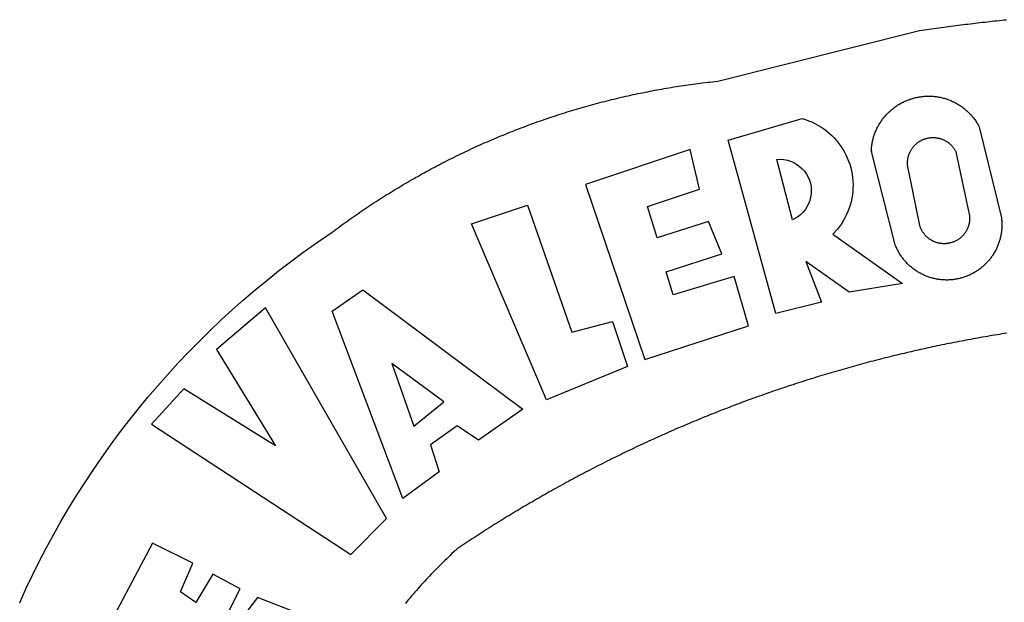
# Model space of a CAD drawing. Extents: x 180169 to 180377, y 1677616 to 1677910.
# Drawn here: x 180227 to 180231, y 1677682 to 1677685 of the extents above; entities that cross this region are included whole.
import ezdxf

# ---------------------------------------------------------------- set-up
doc = ezdxf.new("R2010")
doc.units = 0
doc.header["$LTSCALE"] = 15
doc.header["$MEASUREMENT"] = 0
doc.layers.add('BRAZAO', color=7, linetype='CONTINUOUS')

# ---------------------------------------------------------------- blocks, each defined once
blk = doc.blocks.new('Logo_Prefeitura')
at = {"layer": 'BRAZAO'}
for points in [[(-648.74, 734.7), (-643.94, 739.59), (-639.05, 744.39), (-634.08, 749.12), (-629.03, 753.75), (-623.9, 758.29), (-618.69, 762.75), (-613.4, 767.11), (-608.04, 771.38), (-602.6, 775.55), (-597.09, 779.63), (-591.52, 783.62), (-583.83, 788.87), (-582.95, 789.53), (-582.07, 790.18), (-581.18, 790.84), (-580.3, 791.49), (-579.41, 792.13), (-578.52, 792.78), (-577.63, 793.42), (-576.73, 794.06), (-575.84, 794.7), (-574.94, 795.33), (-574.04, 795.96), (-573.14, 796.59), (-572.23, 797.21), (-571.33, 797.84), (-570.42, 798.45), (-569.51, 799.07), (-568.6, 799.68), (-567.68, 800.3), (-566.77, 800.9), (-565.85, 801.51), (-564.93, 802.11), (-564.01, 802.71), (-563.08, 803.3), (-562.16, 803.9), (-561.23, 804.49), (-560.3, 805.08), (-559.37, 805.66), (-558.44, 806.24), (-557.5, 806.82), (-556.57, 807.4), (-555.63, 807.97), (-554.69, 808.54), (-553.75, 809.11), (-552.8, 809.67), (-551.86, 810.23), (-550.91, 810.79), (-549.96, 811.34), (-549.01, 811.9), (-548.06, 812.44), (-547.11, 812.99), (-546.15, 813.53), (-545.19, 814.07), (-544.23, 814.61), (-543.27, 815.14), (-542.31, 815.67), (-541.35, 816.2), (-540.38, 816.73), (-539.41, 817.25), (-538.45, 817.77), (-537.47, 818.28), (-536.5, 818.8), (-535.53, 819.31), (-534.55, 819.81), (-533.58, 820.32), (-532.6, 820.82), (-531.62, 821.31), (-530.64, 821.81), (-529.65, 822.3), (-528.67, 822.79), (-527.68, 823.27), (-526.69, 823.75), (-525.7, 824.23), (-524.71, 824.71), (-523.72, 825.18), (-522.73, 825.65), (-521.73, 826.11), (-520.73, 826.58), (-519.74, 827.04), (-518.74, 827.49), (-517.73, 827.95), (-516.73, 828.4), (-515.73, 828.85), (-514.72, 829.29), (-513.72, 829.73), (-512.71, 830.17), (-511.7, 830.6), (-510.69, 831.03), (-509.67, 831.46), (-508.66, 831.89), (-507.65, 832.31), (-506.63, 832.73), (-505.61, 833.14), (-504.59, 833.56), (-503.57, 833.97), (-502.55, 834.37), (-501.53, 834.77), (-500.5, 835.17), (-499.48, 835.57), (-498.45, 835.96), (-497.42, 836.35), (-496.4, 836.74), (-495.37, 837.12), (-494.33, 837.5), (-493.3, 837.88), (-492.27, 838.25), (-491.23, 838.62), (-490.2, 838.99), (-489.16, 839.35), (-488.12, 839.71), (-487.08, 840.07), (-486.04, 840.43), (-485, 840.78), (-483.96, 841.12), (-482.91, 841.47), (-481.87, 841.81), (-480.82, 842.15), (-479.77, 842.48), (-478.73, 842.81), (-477.68, 843.14), (-476.63, 843.46), (-475.58, 843.78), (-474.52, 844.1), (-473.47, 844.42), (-472.42, 844.73), (-471.36, 845.04), (-470.3, 845.34), (-469.25, 845.64), (-468.19, 845.94), (-467.13, 846.23), (-466.07, 846.52), (-465.01, 846.81), (-463.95, 847.1), (-462.89, 847.38), (-461.82, 847.66), (-460.76, 847.93), (-459.69, 848.2), (-458.63, 848.47), (-457.56, 848.73), (-456.49, 848.99), (-455.42, 849.25), (-454.35, 849.51), (-453.28, 849.76), (-452.21, 850.01), (-451.14, 850.25), (-450.07, 850.49), (-449, 850.73), (-447.92, 850.96), (-446.85, 851.19), (-445.77, 851.42), (-444.7, 851.64), (-443.62, 851.86), (-442.54, 852.08), (-441.46, 852.29), (-440.38, 852.5), (-439.3, 852.71), (-438.22, 852.92), (-437.14, 853.12), (-436.06, 853.31), (-434.98, 853.51), (-433.9, 853.7), (-432.81, 853.88), (-431.73, 854.07), (-430.65, 854.25), (-429.56, 854.42), (-428.48, 854.59), (-427.39, 854.76), (-426.3, 854.93), (-425.22, 855.09), (-424.13, 855.25), (-423.04, 855.41), (-421.95, 855.56), (-420.86, 855.71), (-419.77, 855.85), (-418.68, 856), (-417.59, 856.14), (-416.5, 856.27), (-415.41, 856.4), (-414.32, 856.53), (-413.23, 856.66), (-412.13, 856.78), (-411.04, 856.9), (-409.6, 857.05), (-318.52, 879.96), (-317.43, 880.12), (-316.35, 880.27), (-315.26, 880.43), (-314.17, 880.58), (-313.08, 880.73), (-311.99, 880.88), (-310.9, 881.03), (-309.81, 881.18), (-308.72, 881.32), (-307.63, 881.47), (-306.54, 881.61), (-305.45, 881.75), (-304.36, 881.89), (-303.27, 882.03), (-302.18, 882.17), (-301.09, 882.31), (-300, 882.45), (-298.91, 882.58), (-297.82, 882.72), (-296.73, 882.85), (-295.64, 882.98), (-294.55, 883.11), (-293.46, 883.24), (-292.36, 883.37), (-291.27, 883.49), (-290.18, 883.62), (-289.09, 883.74), (-288, 883.87), (-286.9, 883.99), (-285.81, 884.11), (-284.72, 884.23), (-283.63, 884.34), (-282.53, 884.46), (-281.44, 884.58), (-280.35, 884.69), (-279.25, 884.81)], [(-340.2, 825.24), (-340.27, 826.55), (-340.23, 827), (-340.18, 827.45), (-340.13, 827.9), (-340.06, 828.35), (-339.99, 828.79), (-339.91, 829.24), (-339.82, 829.68), (-339.73, 830.12), (-339.62, 830.56), (-339.51, 831), (-339.39, 831.44), (-339.27, 831.87), (-339.13, 832.3), (-338.99, 832.73), (-338.84, 833.16), (-338.69, 833.58), (-338.52, 834), (-338.35, 834.42), (-338.17, 834.84), (-337.99, 835.25), (-337.79, 835.66), (-337.59, 836.06), (-337.39, 836.47), (-337.17, 836.86), (-336.95, 837.26), (-336.73, 837.65), (-336.49, 838.04), (-336.25, 838.42), (-336, 838.8), (-335.75, 839.17), (-335.49, 839.54), (-335.22, 839.9), (-334.95, 840.26), (-334.67, 840.62), (-334.38, 840.97), (-334.09, 841.31), (-333.79, 841.65), (-333.49, 841.99), (-333.18, 842.32), (-332.86, 842.64), (-332.54, 842.96), (-332.22, 843.27), (-331.88, 843.58), (-331.55, 843.88), (-331.2, 844.17), (-330.86, 844.46), (-330.5, 844.75), (-330.15, 845.02), (-329.78, 845.29), (-329.42, 845.56), (-329.05, 845.81), (-328.67, 846.07), (-328.29, 846.31), (-327.91, 846.55), (-327.52, 846.78), (-327.13, 847), (-326.73, 847.22), (-326.33, 847.43), (-325.93, 847.63), (-325.52, 847.83), (-325.11, 848.02), (-324.7, 848.2), (-324.28, 848.38), (-323.86, 848.54), (-323.44, 848.7), (-323.01, 848.86), (-322.58, 849), (-322.15, 849.14), (-321.72, 849.27), (-321.28, 849.39), (-320.85, 849.51), (-320.41, 849.62), (-319.97, 849.72), (-319.53, 849.81), (-319.08, 849.89), (-318.64, 849.97), (-318.19, 850.04), (-317.74, 850.1), (-317.29, 850.15), (-316.84, 850.2), (-316.39, 850.23), (-315.94, 850.26), (-315.49, 850.28), (-315.04, 850.3), (-314.59, 850.3), (-314.59, 850.3), (-314.13, 850.3), (-313.68, 850.29), (-313.23, 850.27), (-312.78, 850.25), (-312.33, 850.21), (-311.88, 850.17), (-311.43, 850.12), (-310.98, 850.07), (-310.53, 850), (-310.09, 849.93), (-309.64, 849.85), (-309.2, 849.76), (-308.76, 849.66), (-308.32, 849.56), (-307.88, 849.45), (-307.45, 849.33), (-307.01, 849.2), (-306.58, 849.07), (-306.15, 848.93), (-305.72, 848.78), (-305.3, 848.62), (-304.88, 848.46), (-304.46, 848.29), (-304.05, 848.11), (-303.63, 847.92), (-303.22, 847.73), (-302.82, 847.53), (-302.42, 847.32), (-302.02, 847.11), (-301.63, 846.89), (-301.24, 846.66), (-300.85, 846.42), (-300.47, 846.18), (-300.09, 845.94), (-299.72, 845.68), (-299.35, 845.42), (-298.98, 845.15), (-298.62, 844.88), (-298.27, 844.6), (-297.92, 844.31), (-297.57, 844.02), (-297.23, 843.72), (-296.9, 843.42), (-296.57, 843.11), (-296.25, 842.79), (-295.93, 842.47), (-295.62, 842.14), (-295.31, 841.81), (-295.01, 841.48), (-294.71, 841.13), (-294.42, 840.79), (-294.14, 840.43), (-293.87, 840.08), (-293.6, 839.71), (-293.33, 839.35), (-293.07, 838.98), (-292.82, 838.6), (-292.58, 838.22), (-292.34, 837.83), (-292.11, 837.45), (-291.89, 837.05), (-291.58, 836.48), (-281.58, 795.4), (-281.52, 794.96), (-281.48, 794.53), (-281.44, 794.1), (-281.41, 793.66), (-281.39, 793.23), (-281.38, 792.79), (-281.37, 792.36), (-281.37, 791.92), (-281.38, 791.49), (-281.4, 791.05), (-281.42, 790.62), (-281.45, 790.18), (-281.49, 789.75), (-281.54, 789.32), (-281.59, 788.88), (-281.66, 788.45), (-281.72, 788.02), (-281.8, 787.59), (-281.89, 787.17), (-281.98, 786.74), (-282.08, 786.32), (-282.18, 785.9), (-282.3, 785.48), (-282.42, 785.06), (-282.55, 784.64), (-282.68, 784.23), (-282.83, 783.82), (-282.98, 783.41), (-283.13, 783), (-283.3, 782.6), (-283.47, 782.2), (-283.65, 781.8), (-283.83, 781.41), (-284.02, 781.02), (-284.22, 780.63), (-284.43, 780.25), (-284.64, 779.87), (-284.86, 779.49), (-285.08, 779.12), (-285.32, 778.75), (-285.55, 778.39), (-285.8, 778.03), (-286.05, 777.67), (-286.31, 777.32), (-286.57, 776.97), (-286.84, 776.63), (-287.11, 776.29), (-287.39, 775.96), (-287.68, 775.63), (-287.97, 775.31), (-288.27, 774.99), (-288.57, 774.68), (-288.88, 774.37), (-289.2, 774.07), (-289.52, 773.78), (-289.84, 773.49), (-290.17, 773.2), (-290.5, 772.92), (-290.84, 772.65), (-291.19, 772.38), (-291.54, 772.12), (-291.89, 771.87), (-292.25, 771.62), (-292.61, 771.38), (-292.97, 771.14), (-293.34, 770.91), (-293.72, 770.69), (-294.1, 770.47), (-294.48, 770.26), (-294.86, 770.06), (-295.25, 769.86), (-295.64, 769.67), (-296.04, 769.49), (-296.44, 769.31), (-296.84, 769.15), (-297.24, 768.98), (-297.65, 768.83), (-298.06, 768.68), (-298.47, 768.54), (-298.88, 768.41), (-299.3, 768.28), (-299.72, 768.16), (-300.14, 768.05), (-300.56, 767.95), (-300.99, 767.85), (-301.41, 767.76), (-301.84, 767.68), (-302.27, 767.61), (-302.7, 767.54), (-303.13, 767.48), (-303.56, 767.43), (-304, 767.39), (-304.43, 767.35), (-304.86, 767.32), (-305.3, 767.3), (-305.73, 767.28), (-306.17, 767.28), (-306.6, 767.28), (-307.04, 767.29), (-307.48, 767.31), (-307.91, 767.33), (-308.34, 767.36), (-308.78, 767.4), (-309.21, 767.45), (-309.64, 767.5), (-310.07, 767.57), (-310.5, 767.63), (-310.93, 767.71), (-311.36, 767.8), (-311.78, 767.89), (-312.21, 767.99), (-312.63, 768.09), (-313.05, 768.21), (-313.47, 768.33), (-313.88, 768.46), (-314.3, 768.6), (-314.71, 768.74), (-315.12, 768.89), (-315.52, 769.05), (-315.92, 769.21), (-316.32, 769.38), (-316.72, 769.56), (-317.12, 769.75), (-317.51, 769.94), (-317.89, 770.14), (-318.28, 770.34), (-318.66, 770.56), (-319.03, 770.77), (-319.4, 771), (-319.77, 771.23), (-320.14, 771.47), (-320.5, 771.72), (-320.85, 771.97), (-321.2, 772.22), (-321.55, 772.49), (-321.89, 772.76), (-322.23, 773.03), (-322.56, 773.31), (-322.89, 773.6), (-323.21, 773.89), (-323.53, 774.19), (-323.84, 774.49), (-324.15, 774.8), (-324.45, 775.12), (-324.75, 775.44), (-325.04, 775.76), (-325.32, 776.09), (-325.6, 776.42), (-325.87, 776.76), (-326.14, 777.11), (-326.4, 777.46), (-326.65, 777.81), (-326.9, 778.17), (-327.14, 778.53), (-327.38, 778.89), (-327.61, 779.27), (-327.83, 779.64), (-328.05, 780.02), (-328.26, 780.4), (-328.46, 780.78), (-328.66, 781.17), (-328.84, 781.56), (-329.03, 781.96), (-329.2, 782.36), (-329.37, 782.76), (-329.53, 783.16), (-329.74, 783.71), (-340.2, 825.24)], [(-383.46, 752.15), (-404.94, 830.41), (-371.62, 840.18), (-371.62, 840.18), (-370.13, 839.73), (-368.66, 839.21), (-367.22, 838.62), (-365.82, 837.96), (-364.45, 837.22), (-363.11, 836.42), (-361.82, 835.56), (-360.57, 834.63), (-359.37, 833.64), (-358.22, 832.59), (-357.13, 831.49), (-356.09, 830.33), (-355.11, 829.12), (-354.19, 827.87), (-353.33, 826.57), (-352.54, 825.23), (-351.82, 823.85), (-351.17, 822.44), (-350.58, 821), (-350.07, 819.53), (-349.64, 818.03), (-349.28, 816.52), (-348.99, 814.99), (-348.78, 813.45), (-348.65, 811.9), (-348.6, 810.35), (-348.62, 808.79), (-348.72, 807.24), (-348.9, 805.69), (-349.15, 804.16), (-349.48, 802.64), (-349.89, 801.14), (-350.36, 799.66), (-350.92, 798.2), (-351.54, 796.78), (-352.23, 795.38), (-353, 794.03), (-353.83, 792.71), (-354.72, 791.44), (-355.67, 790.21), (-357.68, 787.99), (-326.18, 765.65), (-350.34, 761.74), (-369.84, 775.68), (-369.84, 775.68), (-362.8, 757.23), (-383.46, 752.15)], [(-323.55, 816.99), (-323.62, 817.25), (-323.68, 817.5), (-323.73, 817.75), (-323.78, 818.01), (-323.83, 818.27), (-323.87, 818.52), (-323.9, 818.78), (-323.93, 819.04), (-323.95, 819.3), (-323.96, 819.56), (-323.97, 819.82), (-323.97, 820.08), (-323.97, 820.34), (-323.96, 820.6), (-323.95, 820.86), (-323.93, 821.12), (-323.9, 821.38), (-323.87, 821.64), (-323.83, 821.9), (-323.79, 822.15), (-323.74, 822.41), (-323.68, 822.67), (-323.62, 822.92), (-323.56, 823.17), (-323.48, 823.42), (-323.4, 823.67), (-323.32, 823.91), (-323.23, 824.16), (-323.14, 824.4), (-323.04, 824.64), (-322.93, 824.88), (-322.82, 825.12), (-322.7, 825.35), (-322.58, 825.58), (-322.46, 825.81), (-322.32, 826.03), (-322.19, 826.25), (-322.04, 826.47), (-321.9, 826.69), (-321.75, 826.9), (-321.59, 827.11), (-321.43, 827.31), (-321.26, 827.51), (-321.09, 827.71), (-320.92, 827.91), (-320.74, 828.09), (-320.56, 828.28), (-320.37, 828.46), (-320.18, 828.64), (-319.98, 828.81), (-319.78, 828.98), (-319.58, 829.14), (-319.37, 829.3), (-319.16, 829.45), (-318.95, 829.6), (-318.73, 829.75), (-318.51, 829.89), (-318.29, 830.02), (-318.06, 830.15), (-317.84, 830.28), (-317.6, 830.39), (-317.37, 830.51), (-317.13, 830.62), (-316.89, 830.72), (-316.65, 830.82), (-316.41, 830.91), (-316.16, 830.99), (-315.91, 831.08), (-315.67, 831.15), (-315.41, 831.22), (-315.16, 831.29), (-314.91, 831.34), (-314.65, 831.4), (-314.4, 831.44), (-314.14, 831.48), (-313.88, 831.52), (-313.62, 831.55), (-313.36, 831.57), (-313.1, 831.59), (-312.84, 831.6), (-312.58, 831.61), (-312.58, 831.61), (-312.32, 831.61), (-312.06, 831.6), (-311.8, 831.59), (-311.54, 831.57), (-311.28, 831.55), (-311.02, 831.52), (-310.76, 831.48), (-310.51, 831.44), (-310.25, 831.39), (-310, 831.34), (-309.74, 831.28), (-309.49, 831.22), (-309.24, 831.15), (-308.99, 831.07), (-308.74, 830.99), (-308.5, 830.9), (-308.25, 830.81), (-308.01, 830.71), (-307.77, 830.61), (-307.54, 830.5), (-307.3, 830.38), (-307.07, 830.27), (-306.84, 830.14), (-306.62, 830.01), (-306.39, 829.88), (-306.17, 829.74), (-305.96, 829.59), (-305.74, 829.44), (-305.53, 829.29), (-305.33, 829.13), (-305.12, 828.97), (-304.93, 828.8), (-304.73, 828.62), (-304.54, 828.45), (-304.35, 828.27), (-304.17, 828.08), (-303.99, 827.89), (-303.82, 827.7), (-303.65, 827.5), (-303.48, 827.3), (-303.32, 827.09), (-303.17, 826.88), (-303.01, 826.67), (-302.87, 826.46), (-302.73, 826.24), (-302.59, 826.02), (-302.46, 825.79), (-302.33, 825.56), (-302.21, 825.33), (-302.09, 825.09), (-295.97, 796.3), (-295.95, 796.04), (-295.93, 795.78), (-295.92, 795.52), (-295.92, 795.26), (-295.92, 795), (-295.93, 794.74), (-295.94, 794.48), (-295.96, 794.22), (-295.98, 793.96), (-296.01, 793.7), (-296.05, 793.44), (-296.09, 793.18), (-296.14, 792.93), (-296.19, 792.67), (-296.25, 792.42), (-296.32, 792.17), (-296.39, 791.92), (-296.46, 791.67), (-296.55, 791.42), (-296.63, 791.17), (-296.73, 790.93), (-296.83, 790.69), (-296.93, 790.45), (-297.04, 790.21), (-297.15, 789.98), (-297.28, 789.75), (-297.4, 789.52), (-297.53, 789.3), (-297.67, 789.07), (-297.81, 788.85), (-297.95, 788.64), (-298.1, 788.43), (-298.26, 788.22), (-298.42, 788.01), (-298.58, 787.81), (-298.75, 787.61), (-298.92, 787.42), (-299.1, 787.23), (-299.28, 787.04), (-299.47, 786.86), (-299.66, 786.68), (-299.85, 786.5), (-300.05, 786.34), (-300.25, 786.17), (-300.46, 786.01), (-300.67, 785.86), (-300.88, 785.7), (-301.1, 785.56), (-301.32, 785.42), (-301.54, 785.28), (-301.76, 785.15), (-301.99, 785.03), (-302.22, 784.9), (-302.46, 784.79), (-302.69, 784.68), (-302.93, 784.58), (-303.17, 784.48), (-303.41, 784.38), (-303.66, 784.3), (-303.91, 784.21), (-304.16, 784.14), (-304.41, 784.06), (-304.66, 784), (-304.91, 783.94), (-305.17, 783.88), (-305.42, 783.84), (-305.68, 783.79), (-305.94, 783.76), (-306.2, 783.73), (-306.46, 783.7), (-306.72, 783.68), (-306.98, 783.67), (-307.24, 783.66), (-307.5, 783.66), (-307.76, 783.67), (-308.02, 783.68), (-308.28, 783.69), (-308.54, 783.71), (-308.8, 783.74), (-309.05, 783.78), (-309.31, 783.82), (-309.57, 783.86), (-309.82, 783.91), (-310.08, 783.97), (-310.33, 784.03), (-310.58, 784.1), (-310.83, 784.18), (-311.08, 784.25), (-311.33, 784.34), (-311.57, 784.43), (-311.81, 784.53), (-312.05, 784.63), (-312.29, 784.74), (-312.52, 784.85), (-312.76, 784.97), (-312.99, 785.09), (-313.21, 785.22), (-313.44, 785.35), (-313.66, 785.49), (-313.87, 785.63), (-314.09, 785.78), (-314.3, 785.94), (-314.51, 786.09), (-314.71, 786.26), (-314.91, 786.42), (-315.11, 786.6), (-315.3, 786.77), (-315.49, 786.95), (-315.67, 787.14), (-315.85, 787.32), (-316.02, 787.52), (-316.2, 787.71), (-316.36, 787.91), (-316.52, 788.12), (-316.68, 788.33), (-316.83, 788.54), (-317.05, 788.86), (-317.19, 789.08), (-317.33, 789.3), (-317.46, 789.53), (-317.58, 789.76), (-317.7, 789.99), (-317.82, 790.22), (-317.93, 790.46), (-318.03, 790.7), (-318.13, 790.94), (-318.22, 791.18), (-318.31, 791.43), (-318.39, 791.67), (-318.48, 791.96), (-323.55, 816.99)], [(-422.09, 826.24), (-469.47, 810.43), (-442.64, 731.4), (-395.82, 746.57), (-402.26, 768.92), (-402.26, 768.92), (-429.88, 760.65), (-433.02, 771), (-407.81, 779.11), (-413.81, 793.66), (-413.81, 793.66), (-437.07, 786.3), (-441.41, 800.4), (-418, 808.36), (-422.09, 826.24)], [(-340.2, 825.24), (-340.31, 825.66), (-340.2, 825.24)], [(-382.98, 821.7), (-381.33, 821.77), (-381.33, 821.77), (-379.78, 821.64), (-378.25, 821.34), (-376.76, 820.88), (-375.34, 820.26), (-373.99, 819.5), (-372.73, 818.58), (-371.58, 817.54), (-370.54, 816.38), (-369.64, 815.11), (-368.89, 813.75), (-368.28, 812.32), (-367.84, 810.83), (-367.56, 809.3), (-367.45, 807.74), (-367.51, 806.19), (-367.73, 804.65), (-368.13, 803.15), (-368.68, 801.7), (-369.39, 800.31), (-370.24, 799.01), (-371.24, 797.81), (-372.35, 796.73), (-373.58, 795.78), (-375.99, 794.43), (-382.98, 821.7)], [(-520.88, 792.68), (-495.59, 801.12), (-495.59, 801.12), (-475.65, 743.68), (-457.19, 748.49), (-457.19, 748.49), (-450.45, 728.24), (-487.07, 713.22), (-520.88, 792.68)], [(-551.96, 668.7), (-583.85, 753.23), (-570.04, 762.83), (-570.04, 762.83), (-497.73, 709.02), (-517.69, 694.91), (-527.44, 701.5), (-527.44, 701.5), (-539.45, 692.8), (-535.55, 680.65), (-551.96, 668.7)], [(-665.38, 702.19), (-575.34, 643.28), (-559.27, 659.64), (-613.86, 754.71), (-613.86, 754.71), (-636.08, 735.95), (-609.38, 692.47), (-650.79, 718.1), (-650.79, 718.1), (-665.38, 702.19)], [(-279.2, 743.26), (-280.29, 743.08), (-281.37, 742.91), (-282.46, 742.74), (-283.54, 742.56), (-284.63, 742.38), (-285.71, 742.2), (-286.79, 742.02), (-287.88, 741.83), (-288.96, 741.65), (-290.04, 741.46), (-291.13, 741.27), (-292.21, 741.08), (-293.29, 740.88), (-294.37, 740.68), (-295.45, 740.49), (-296.53, 740.29), (-297.61, 740.08), (-298.69, 739.88), (-299.77, 739.67), (-300.85, 739.47), (-301.93, 739.26), (-303.01, 739.05), (-304.09, 738.83), (-305.17, 738.62), (-306.24, 738.4), (-307.32, 738.18), (-308.4, 737.96), (-309.47, 737.74), (-310.55, 737.51), (-311.62, 737.28), (-312.7, 737.05), (-313.77, 736.82), (-314.85, 736.59), (-315.92, 736.36), (-317, 736.12), (-318.07, 735.88), (-319.14, 735.64), (-320.21, 735.4), (-321.28, 735.15), (-322.36, 734.91), (-323.43, 734.66), (-324.5, 734.41), (-325.57, 734.16), (-326.64, 733.9), (-327.7, 733.65), (-328.77, 733.39), (-329.84, 733.13), (-330.91, 732.87), (-331.98, 732.6), (-333.04, 732.34), (-334.11, 732.07), (-335.17, 731.8), (-336.24, 731.53), (-337.3, 731.26), (-338.37, 730.98), (-339.43, 730.71), (-340.5, 730.43), (-341.56, 730.15), (-342.62, 729.87), (-343.68, 729.58), (-344.74, 729.29), (-345.8, 729.01), (-346.86, 728.72), (-347.92, 728.42), (-348.98, 728.13), (-350.04, 727.84), (-351.1, 727.54), (-352.16, 727.24), (-353.21, 726.94), (-354.27, 726.63), (-355.33, 726.33), (-356.38, 726.02), (-357.44, 725.71), (-358.49, 725.4), (-359.54, 725.09), (-360.6, 724.77), (-361.65, 724.46), (-362.7, 724.14), (-363.75, 723.82), (-364.81, 723.5), (-365.86, 723.17), (-366.91, 722.85), (-367.95, 722.52), (-369, 722.19), (-370.05, 721.86), (-371.1, 721.53), (-372.14, 721.19), (-373.19, 720.85), (-374.24, 720.51), (-375.28, 720.17), (-376.33, 719.83), (-377.37, 719.49), (-378.41, 719.14), (-379.46, 718.79), (-380.5, 718.44), (-381.54, 718.09), (-382.58, 717.74), (-383.62, 717.38), (-384.66, 717.02), (-385.7, 716.66), (-386.74, 716.3), (-387.77, 715.94), (-388.81, 715.57), (-389.85, 715.21), (-390.88, 714.84), (-391.92, 714.47), (-392.95, 714.1), (-393.98, 713.72), (-395.02, 713.34), (-396.05, 712.97), (-397.08, 712.59), (-398.11, 712.21), (-399.14, 711.82), (-400.17, 711.44), (-401.2, 711.05), (-402.23, 710.66), (-403.25, 710.27), (-404.28, 709.88), (-405.31, 709.48), (-406.33, 709.09), (-407.36, 708.69), (-408.38, 708.29), (-409.4, 707.89), (-410.43, 707.48), (-411.45, 707.08), (-412.47, 706.67), (-413.49, 706.26), (-414.51, 705.85), (-415.53, 705.44), (-416.54, 705.02), (-417.56, 704.61), (-418.58, 704.19), (-419.59, 703.77), (-420.61, 703.35), (-421.62, 702.92), (-422.64, 702.5), (-423.65, 702.07), (-424.66, 701.64), (-425.67, 701.21), (-426.68, 700.78), (-427.69, 700.34), (-428.7, 699.91), (-429.71, 699.47), (-430.72, 699.03), (-431.72, 698.59), (-432.73, 698.14), (-433.73, 697.7), (-434.74, 697.25), (-435.74, 696.8), (-436.74, 696.35), (-437.74, 695.9), (-438.75, 695.45), (-439.75, 694.99), (-440.74, 694.53), (-441.74, 694.07), (-442.74, 693.61), (-443.74, 693.15), (-444.73, 692.68), (-445.73, 692.22), (-446.72, 691.75), (-447.72, 691.28), (-448.71, 690.81), (-449.7, 690.33), (-450.69, 689.86), (-451.68, 689.38), (-452.67, 688.9), (-453.66, 688.42), (-454.65, 687.94), (-455.63, 687.45), (-456.62, 686.97), (-457.6, 686.48), (-458.59, 685.99), (-459.57, 685.5), (-460.55, 685), (-461.54, 684.51), (-462.52, 684.01), (-463.5, 683.51), (-464.47, 683.01), (-465.45, 682.51), (-466.43, 682.01), (-467.41, 681.5), (-468.38, 681), (-469.35, 680.49), (-470.33, 679.98), (-471.3, 679.46), (-472.27, 678.95), (-473.24, 678.43), (-474.21, 677.92), (-475.18, 677.4), (-476.15, 676.88), (-477.11, 676.35), (-478.08, 675.83), (-479.05, 675.3), (-480.01, 674.77), (-480.97, 674.24), (-481.93, 673.71), (-482.9, 673.18), (-483.86, 672.64), (-484.82, 672.11), (-485.77, 671.57), (-486.73, 671.03), (-487.69, 670.49), (-488.64, 669.94), (-489.6, 669.4), (-490.55, 668.85), (-491.5, 668.3), (-492.46, 667.75), (-493.41, 667.2), (-494.35, 666.65), (-495.3, 666.09), (-496.25, 665.54), (-497.2, 664.98), (-498.14, 664.42), (-499.09, 663.86), (-500.03, 663.29), (-500.97, 662.73), (-501.92, 662.16), (-502.86, 661.59), (-503.8, 661.02), (-504.73, 660.45), (-505.67, 659.87), (-506.61, 659.3), (-507.54, 658.72), (-508.48, 658.14), (-509.41, 657.56), (-510.34, 656.98), (-511.27, 656.4), (-512.2, 655.81), (-513.13, 655.22), (-514.06, 654.63), (-514.99, 654.04), (-515.92, 653.45), (-516.84, 652.86), (-517.76, 652.26), (-518.69, 651.67), (-519.61, 651.07), (-520.53, 650.47), (-521.45, 649.86), (-522.37, 649.26), (-523.28, 648.66), (-524.2, 648.05), (-525.12, 647.44), (-526.03, 646.83), (-527.31, 645.97), (-528.11, 645.23), (-528.92, 644.48), (-529.72, 643.73), (-530.52, 642.97), (-531.31, 642.21), (-532.11, 641.45), (-532.89, 640.68), (-533.68, 639.92), (-534.46, 639.14), (-535.24, 638.37), (-536.01, 637.59), (-536.78, 636.8), (-537.55, 636.02), (-538.32, 635.23), (-539.08, 634.43), (-539.84, 633.64), (-540.59, 632.84), (-541.34, 632.04), (-542.09, 631.23), (-542.83, 630.42), (-543.57, 629.61), (-544.31, 628.79), (-545.04, 627.97), (-545.77, 627.15), (-546.49, 626.32), (-547.22, 625.49), (-547.93, 624.66), (-548.65, 623.83), (-549.36, 622.99), (-550.07, 622.15), (-550.77, 621.3)], [(-724.94, 621.57), (-722.1, 627.81), (-719.15, 634), (-716.1, 640.14), (-712.94, 646.22), (-709.67, 652.25), (-706.3, 658.21), (-702.83, 664.12), (-699.25, 669.97), (-695.57, 675.75), (-691.79, 681.47), (-687.91, 687.12), (-683.93, 692.7), (-679.86, 698.22), (-675.69, 703.66), (-671.43, 709.02), (-667.07, 714.31), (-662.62, 719.53), (-658.08, 724.67), (-653.45, 729.72), (-648.74, 734.7)], [(-547, 701.35), (-533.44, 712.3), (-556.84, 729.54), (-556.84, 729.54), (-547, 701.35)], [(-664.89, 648.48), (-685.05, 610.68), (-612.12, 585.36), (-595.91, 615.52), (-617.51, 623.91), (-617.51, 623.91), (-624.72, 614.46), (-630.72, 617.15), (-625.31, 627.81), (-637.77, 634.4), (-637.77, 634.4), (-645.43, 621.65), (-652.33, 626.44), (-646.77, 639.5), (-664.89, 648.48)]]:
    blk.add_lwpolyline(points, dxfattribs=at)

msp = doc.modelspace()

# ---------------------------------------------------------------- block references
at = {"layer": 'BRAZAO', "xscale": 0.009945506928488612, "yscale": 0.009945506928488612, "zscale": 0.00994550699641468}
msp.add_blockref('Logo_Prefeitura', (180233.745, 1677676.2987), dxfattribs=at)

doc.saveas('drawing.dxf')
